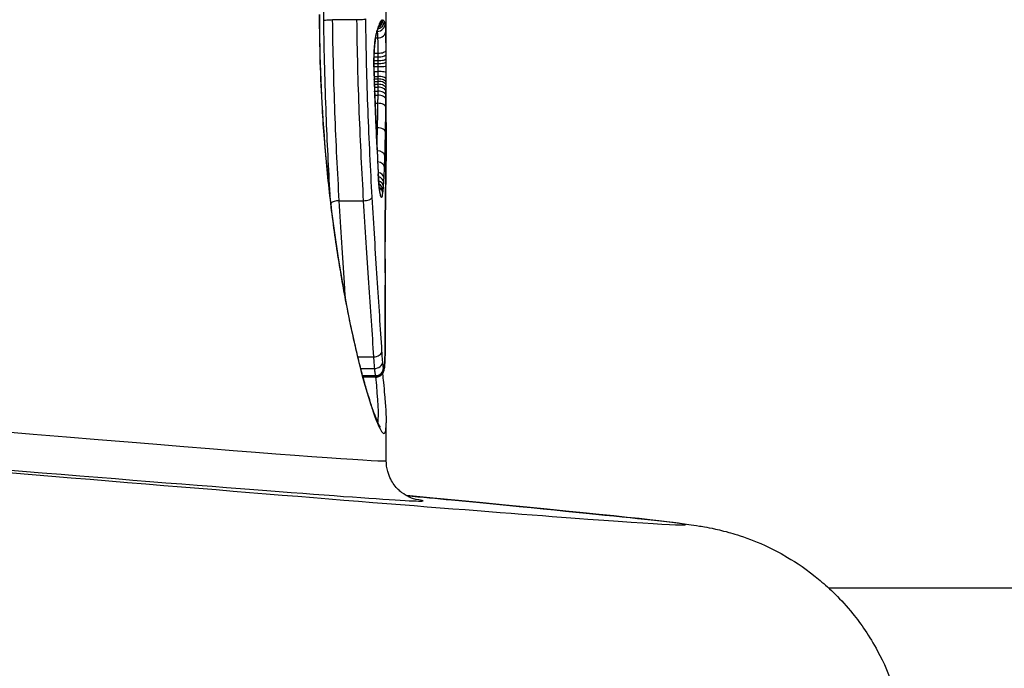
# Model space of a CAD drawing. Units: millimetres. Extents: x -4218 to 4723, y -1579 to 5392.
# Drawn here: x 2011 to 2023, y 2621 to 2629 of the extents above; entities that cross this region are included whole.
import ezdxf

# ---------------------------------------------------------------- set-up
doc = ezdxf.new("R2010")
doc.units = ezdxf.units.MM
doc.header["$LTSCALE"] = 50
doc.layers.add('SW_Toestellen', color=2, linetype='Continuous')

msp = doc.modelspace()

# ---------------------------------------------------------------- linework, layer by layer
at = {"layer": 'SW_Toestellen'}
for p, q in [((2015.2, 2628.088), (2015.2, 2630.136)), ((2014.536, 2629.363), (2014.833, 2629.363)), ((2015.067, 2629.137), (2015.093, 2629.137)), ((2015.048, 2628.903), (2015.097, 2628.903)), ((2015.05, 2628.949), (2015.096, 2628.949)), ((2015.047, 2628.856), (2015.097, 2628.856)), ((2015.047, 2628.819), (2015.097, 2628.819)), ((2015.047, 2628.782), (2015.097, 2628.782)), ((2015.048, 2628.72), (2015.097, 2628.72)), ((2015.049, 2628.66), (2015.097, 2628.66)), ((2015.05, 2628.629), (2015.097, 2628.629)), ((2015.051, 2628.599), (2015.096, 2628.599)), ((2015.052, 2628.563), (2015.096, 2628.563)), ((2015.054, 2628.527), (2015.096, 2628.527)), ((2015.057, 2628.477), (2015.095, 2628.477)), ((2015.059, 2628.428), (2015.094, 2628.428)), ((2015.063, 2628.327), (2015.093, 2628.327)), ((2015.076, 2628.025), (2015.088, 2628.025)), ((2014.618, 2627.121), (2014.916, 2627.121)), ((2014.849, 2625.188), (2015.042, 2625.188)), ((2014.885, 2625.044), (2015.053, 2625.044)), ((2014.908, 2624.955), (2015.065, 2624.955)), ((2014.912, 2624.94), (2015.069, 2624.94)), ((2015.072, 2624.937), (2014.913, 2624.937)), ((2015.2, 2623.902), (2015.2, 2624.37)), ((2081.11, 2622.324), (2020.681, 2622.324))]:
    msp.add_line(p, q, dxfattribs=at)
for centre, major_axis, ratio, start_param, end_param in [((2015.087, 2629.317), (0.0999, 0.0026), 0.995581, 4.712389, 6.25438), ((2010.742, 2619.545), (4.453, 10.137), 0.028306, 5.992787, 6.003411), ((2014.996, 2629.252), (0.0949, -0.0314), 0.958576, 0, 0.332261), ((2015.074, 2629.345), (0.0966, 0.0257), 0.997157, 4.712389, 6.020818), ((2015.006, 2629.284), (0.0951, -0.031), 0.961629, 0, 0.327399), ((2015.057, 2629.358), (0.0516, -0.0855), 0.999885, 0, 1.026557), ((2015.017, 2629.316), (0.093, -0.0368), 0.975506, 0, 0.385579), ((2015.043, 2629.356), (0.069, -0.0724), 0.997361, 0, 0.809721), ((2015.028, 2629.339), (0.086, -0.051), 0.988722, 0, 0.539662), ((2014.986, 2629.226), (0.0917, -0.0399), 0.972476, 0, 0.420336), ((2015.095, 2629.222), (0.0999, 0.0034), 0.847788, 4.671177, 6.243139), ((2014.958, 2629.072), (0.0995, -0.0097), 0.664082, 0, 0.145245), ((2015.098, 2628.983), (0.1, 0.0005), 0.345643, 4.694699, 6.269149), ((2015.098, 2628.934), (0.1, 0.0004), 0.317574, 4.695518, 6.270045), ((2015.098, 2628.882), (0.1, 0.0003), 0.262173, 4.696292, 6.270953), ((2014.947, 2628.777), (0.1, 0.0007), 0.057862, 6.170278, 6.283185), ((2015.123, 2628.818), (0, 0.691), 0.109352, 1.629935, 1.861143), ((2015.098, 2628.84), (0.1, 0.0002), 0.203101, 4.696788, 6.271563), ((2015.099, 2628.792), (0.1, 0.0001), 0.103967, 4.697149, 6.27205), ((2015.099, 2628.708), (0.1, -0.0001), 0.120377, 0.011185, 1.586071), ((2015.098, 2628.626), (0.1, -0.0004), 0.341879, 0.012683, 1.587144), ((2014.95, 2628.617), (0.0999, 0.0033), 0.280118, 6.166946, 6.283185), ((2015.122, 2628.828), (-0.001, 0.727), 0.103804, 1.860703, 2.071435), ((2015.098, 2628.552), (0.1, -0.0007), 0.469156, 0.015084, 1.589116), ((2015.098, 2628.512), (0.1, -0.0008), 0.504255, 0.016482, 1.590372), ((2015.097, 2628.476), (0.1, -0.0009), 0.514925, 0.017649, 1.591494), ((2015.098, 2628.586), (0.1, -0.0006), 0.424743, 0.013919, 1.588116), ((2013.809, 2637.846), (-1.419, 25.57), 0.030513, 4.326897, 4.335652), ((2015.096, 2628.376), (0.1, -0.0011), 0.514219, 0.02053, 1.594378), ((2015.097, 2628.426), (0.1, -0.001), 0.514572, 0.01909, 1.592937), ((2014.966, 2628.267), (0.0999, 0.0043), 0.375896, 6.169121, 6.283185), ((2011.498, 2640.775), (-2.593, 33.689), 0.082988, 4.322334, 4.325726), ((2015.095, 2628.279), (0.1, -0.0011), 0.485856, 0.022825, 1.596791), ((2014.97, 2628.161), (0.0999, 0.0043), 0.379031, 6.170914, 6.283185), ((2011.336, 2640.755), (-2.654, 33.662), 0.0875, 4.31878, 4.322175), ((2014.975, 2628.055), (0.0999, 0.0042), 0.382163, 6.172727, 6.283185), ((1855.409, 2633.855), (-146.232, 71.172), 0.905123, 3.595382, 3.596388), ((2015.091, 2627.969), (0.1, -0.0019), 0.561488, 0.033673, 1.607309), ((2014.981, 2627.904), (0.0999, 0.0041), 0.382351, 6.17554, 6.283185), ((1855.408, 2633.7), (-146.532, 70.382), 0.905576, 3.589686, 3.590692), ((2014.987, 2627.753), (0.0999, 0.004), 0.382536, 6.178354, 6.283185), ((2015.292, 2629.042), (-0.036, 3.336), 0.070966, 1.965421, 2.066064), ((2015.084, 2627.677), (0.1, -0.003), 0.629689, 0.047443, 1.548986), ((2015.098, 2627.704), (0.1, -0.0011), 0.65206, 0, 0.016533), ((2015.079, 2627.536), (0.0999, -0.0038), 0.671738, 0.056562, 1.448291), ((2015.073, 2627.401), (0.0999, -0.0052), 0.737636, 0.070319, 1.337516), ((2015.001, 2627.449), (0.0999, 0.0049), 0.473063, 6.180052, 6.283185), ((2015.07, 2627.346), (0.0998, -0.0061), 0.771734, 0.078821, 1.28467), ((2015.066, 2627.294), (0.0997, -0.0075), 0.817873, 0.092114, 1.22599), ((2015.063, 2627.253), (0.0836, -0.0512), 0.901355, 0.508802, 1.570796), ((2015.059, 2627.217), (0.0806, -0.0567), 0.947683, 0.590852, 1.570796), ((2015.03, 2627.182), (0.0954, 0.0298), 0.968595, 5.970884, 6.283185), ((2014.607, 2627.078), (-0.0998, -0.006), 0.424655, 4.575007, 5.900126), ((2014.927, 2627.164), (0.0998, 0.0057), 0.429413, 4.576211, 6.150381), ((2015.089, 2627.028), (0.1, -0.0014), 0.413668, 0, 0.033475), ((2015.085, 2626.227), (0.1, 0.0006), 0.164019, 6.247859, 6.283185), ((2015.271, 2626.705), (-0.002, 2.909), 0.030033, 1.735818, 1.789496), ((2015.086, 2626.073), (0.1, 0.0007), 0.216649, 6.248756, 6.283185), ((2015.029, 2625.201), (0.005, 4.032), 0.039631, 4.894144, 4.930711), ((2015.087, 2625.929), (0.1, 0.0006), 0.180785, 6.250246, 6.283185), ((2015.091, 2625.419), (0.001, 2.828), 0.034562, 4.830781, 4.894046), ((2015.088, 2625.752), (0.1, 0.0004), 0.118182, 6.251677, 6.283185), ((2015.146, 2625.592), (0, 1.36), 0.031315, 4.703816, 4.830626), ((2015.088, 2625.581), (0.1, 0), 0.008591, 0, 0.030896), ((2015.157, 2625.589), (0, 0.983), 0.03154, 4.534213, 4.703814), ((2015.17, 2625.51), (0, 0.539), 0.034744, 4.248044, 4.534596), ((2015.088, 2625.415), (0.1, -0.0006), 0.177736, 0, 0.03205), ((2015.047, 2625.256), (0.0998, 0.0061), 0.675254, 4.620257, 6.193302), ((2015.086, 2625.27), (0.1, -0.0017), 0.450927, 0, 0.037595), ((2015.057, 2625.127), (0.0996, 0.0091), 0.834302, 4.602202, 6.17425), ((2015.083, 2625.147), (0.0999, -0.0042), 0.74352, 0, 0.05606), ((2015.066, 2625.052), (0.0999, -0.0013), 0.971526, 4.712389, 6.28343), ((2015.07, 2625.04), (0.0999, -0.0005), 0.995778, 4.712389, 6.283231), ((2015.073, 2625.038), (0.0788, -0.0616), 0.997076, 0, 0.664715), ((2015.076, 2625.045), (0.0978, -0.0209), 0.97766, 0, 0.215525), ((2015.078, 2625.06), (0.0995, -0.0098), 0.914791, 0, 0.106885), ((1991, 2626.06), (24.2, -2.158), 0.004418, 5.304851, 6.283579), ((1991.14, 2625.535), (27.766, -2.426), 0.00433, 5.18715, 6.787876), ((1990.956, 2625.562), (24.7, -2.158), 0.00433, 5.304835, 6.366873)]:
    msp.add_ellipse(centre, major_axis=major_axis, ratio=ratio, start_param=start_param, end_param=end_param, dxfattribs=at)
for points, knots in [([(2014.372, 2629.427), (2014.372, 2628.344), (2014.468, 2627.264), (2014.734, 2625.593), (2014.889, 2624.967), (2015.108, 2624.283), (2015.177, 2624.17), (2015.198, 2624.302), (2015.2, 2624.333), (2015.2, 2624.371)], [-1.6265444, -1.6265444, -1.6265444, -1.6265444, -1.3017245, -1.3017245, -1.0086913, -1.0086913, -0.7474523, -0.7474523, -0.6966312, -0.6966312, -0.6966312, -0.6966312]), ([(2015.127, 2624.318), (2015.127, 2624.318), (2015.125, 2624.32), (2015.118, 2624.331), (2015.107, 2624.35), (2015.087, 2624.396), (2015.077, 2624.42), (2015.054, 2624.478), (2015.041, 2624.514), (2015.014, 2624.595), (2014.999, 2624.641), (2014.968, 2624.743), (2014.951, 2624.8), (2014.917, 2624.923), (2014.899, 2624.989), (2014.862, 2625.132), (2014.844, 2625.208), (2014.806, 2625.369), (2014.787, 2625.453), (2014.749, 2625.631), (2014.73, 2625.724), (2014.693, 2625.917), (2014.674, 2626.017), (2014.638, 2626.224), (2014.62, 2626.332), (2014.585, 2626.552), (2014.569, 2626.665), (2014.537, 2626.897), (2014.522, 2627.015), (2014.494, 2627.257), (2014.48, 2627.38), (2014.456, 2627.631), (2014.445, 2627.758), (2014.425, 2628.011), (2014.416, 2628.137), (2014.398, 2628.455), (2014.389, 2628.648), (2014.378, 2629.036), (2014.375, 2629.232), (2014.375, 2629.427)], [0.851493, 0.851493, 0.851493, 0.851493, 0.8676839, 0.8676839, 0.9127934, 0.9127934, 0.9470463, 0.9470463, 0.9845059, 0.9845059, 1.0235074, 1.0235074, 1.0632916, 1.0632916, 1.1035265, 1.1035265, 1.1440595, 1.1440595, 1.1847234, 1.1847234, 1.2253873, 1.2253873, 1.2660511, 1.2660511, 1.306715, 1.306715, 1.3473788, 1.3473788, 1.3880427, 1.3880427, 1.4287065, 1.4287065, 1.4693704, 1.4693704, 1.5086639, 1.5086639, 1.5676042, 1.5676042, 1.6265444, 1.6265444, 1.6265444, 1.6265444]), ([(2014.421, 2629.484), (2014.421, 2629.462), (2014.421, 2629.439), (2014.422, 2629.396), (2014.422, 2629.374), (2014.423, 2629.352)], [0, 0, 0, 0, 0.00667531, 0.00667531, 0.0131759, 0.0131759, 0.0131759, 0.0131759]), ([(2014.833, 2629.363), (2014.846, 2629.363), (2014.859, 2629.363), (2014.884, 2629.364), (2014.896, 2629.365), (2014.917, 2629.366), (2014.926, 2629.368), (2014.94, 2629.37), (2014.944, 2629.371), (2014.947, 2629.373), (2014.947, 2629.373), (2014.947, 2629.373)], [-0.01572716, -0.01572716, -0.01572716, -0.01572716, -0.01182123, -0.01182123, -0.00791501, -0.00791501, -0.00400817, -0.00400817, 0, 0, 0.00007311, 0.00007311, 0.00007311, 0.00007311]), ([(2015.026, 2627.164), (2015.006, 2627.51), (2014.989, 2627.87), (2014.961, 2628.61), (2014.951, 2628.989), (2014.947, 2629.371), (2014.947, 2629.372), (2014.947, 2629.372), (2014.947, 2629.373)], [-0.2299968, -0.2299968, -0.2299968, -0.2299968, -0.1149984, -0.1149984, 0, 0, 0, 0.0001766, 0.0001766, 0.0001766, 0.0001766]), ([(2014.423, 2629.352), (2014.423, 2629.353), (2014.423, 2629.353), (2014.425, 2629.354), (2014.429, 2629.355), (2014.443, 2629.358), (2014.452, 2629.359), (2014.473, 2629.361), (2014.485, 2629.361), (2014.51, 2629.362), (2014.523, 2629.363), (2014.536, 2629.363)], [-0.01571655, -0.01571655, -0.01571655, -0.01571655, -0.01564383, -0.01564383, -0.01171893, -0.01171893, -0.00781212, -0.00781212, -0.0039059, -0.0039059, 0, 0, 0, 0]), ([(2014.423, 2629.352), (2014.428, 2628.959), (2014.438, 2628.569), (2014.466, 2627.849), (2014.482, 2627.517), (2014.501, 2627.196)], [0.0001683, 0.0001683, 0.0001683, 0.0001683, 0.1184874, 0.1184874, 0.2239696, 0.2239696, 0.2239696, 0.2239696]), ([(2014.618, 2627.121), (2014.598, 2627.472), (2014.579, 2627.839), (2014.551, 2628.59), (2014.541, 2628.975), (2014.536, 2629.363)], [-0.2369748, -0.2369748, -0.2369748, -0.2369748, -0.1184874, -0.1184874, 0, 0, 0, 0]), ([(2014.833, 2629.363), (2014.838, 2628.975), (2014.848, 2628.59), (2014.877, 2627.838), (2014.895, 2627.472), (2014.916, 2627.121)], [0, 0, 0, 0, 0.1149984, 0.1149984, 0.2299968, 0.2299968, 0.2299968, 0.2299968]), ([(2015.095, 2629.252), (2015.094, 2629.247), (2015.092, 2629.243), (2015.089, 2629.234), (2015.087, 2629.23), (2015.085, 2629.226)], [-0.01105297, -0.01105297, -0.01105297, -0.01105297, -0.0055263, -0.0055263, 0, 0, 0, 0]), ([(2015.106, 2629.284), (2015.104, 2629.279), (2015.102, 2629.273), (2015.099, 2629.263), (2015.097, 2629.258), (2015.095, 2629.252)], [-0.01175139, -0.01175139, -0.01175139, -0.01175139, -0.00587573, -0.00587573, 0, 0, 0, 0]), ([(2015.101, 2629.253), (2015.102, 2629.255), (2015.102, 2629.257), (2015.104, 2629.261), (2015.104, 2629.262), (2015.106, 2629.266), (2015.106, 2629.268), (2015.107, 2629.271), (2015.108, 2629.273), (2015.109, 2629.276), (2015.11, 2629.277), (2015.11, 2629.279)], [0, 0, 0, 0, 0.00273417, 0.00273417, 0.00546835, 0.00546835, 0.00820252, 0.00820252, 0.0109367, 0.0109367, 0.01367087, 0.01367087, 0.01367087, 0.01367087]), ([(2015.117, 2629.316), (2015.115, 2629.311), (2015.113, 2629.306), (2015.11, 2629.295), (2015.108, 2629.29), (2015.106, 2629.284)], [-0.01367087, -0.01367087, -0.01367087, -0.01367087, -0.0068356, -0.0068356, 0, 0, 0, 0]), ([(2015.11, 2629.279), (2015.111, 2629.28), (2015.111, 2629.281), (2015.112, 2629.283), (2015.113, 2629.284), (2015.113, 2629.285), (2015.113, 2629.286), (2015.114, 2629.287), (2015.114, 2629.287), (2015.114, 2629.288), (2015.114, 2629.288), (2015.114, 2629.288)], [0, 0, 0, 0, 0.00277127, 0.00277127, 0.00554255, 0.00554255, 0.00831382, 0.00831382, 0.01108509, 0.01108509, 0.01271335, 0.01271335, 0.01271335, 0.01271335]), ([(2015.128, 2629.339), (2015.126, 2629.336), (2015.124, 2629.332), (2015.121, 2629.325), (2015.119, 2629.32), (2015.117, 2629.316)], [-0.01385637, -0.01385637, -0.01385637, -0.01385637, -0.00692833, -0.00692833, 0, 0, 0, 0]), ([(2015.143, 2629.356), (2015.141, 2629.355), (2015.138, 2629.353), (2015.133, 2629.347), (2015.131, 2629.343), (2015.128, 2629.339)], [-0.02081459, -0.02081459, -0.02081459, -0.02081459, -0.01040744, -0.01040744, 0, 0, 0, 0]), ([(2015.156, 2629.358), (2015.154, 2629.359), (2015.152, 2629.359), (2015.148, 2629.358), (2015.145, 2629.357), (2015.143, 2629.356)], [-0.02040959, -0.02040959, -0.02040959, -0.02040959, -0.01020481, -0.01020481, 0, 0, 0, 0]), ([(2015.174, 2629.345), (2015.171, 2629.349), (2015.169, 2629.352), (2015.163, 2629.356), (2015.16, 2629.358), (2015.156, 2629.358)], [-0.03305081, -0.03305081, -0.03305081, -0.03305081, -0.01652533, -0.01652533, 0, 0, 0, 0]), ([(2015.187, 2629.317), (2015.185, 2629.322), (2015.183, 2629.327), (2015.179, 2629.337), (2015.177, 2629.341), (2015.174, 2629.345)], [-0.03275791, -0.03275791, -0.03275791, -0.03275791, -0.01637888, -0.01637888, 0, 0, 0, 0]), ([(2015.195, 2629.222), (2015.194, 2629.248), (2015.193, 2629.27), (2015.19, 2629.302), (2015.189, 2629.312), (2015.187, 2629.317)], [-0.02982087, -0.02982087, -0.02982087, -0.02982087, -0.01490815, -0.01490815, 0, 0, 0, 0]), ([(2015.085, 2629.226), (2015.08, 2629.215), (2015.075, 2629.196), (2015.066, 2629.144), (2015.062, 2629.111), (2015.058, 2629.072)], [-0.03098428, -0.03098428, -0.03098428, -0.03098428, -0.01549547, -0.01549547, 0, 0, 0, 0]), ([(2015.058, 2629.063), (2015.059, 2629.077), (2015.061, 2629.091), (2015.064, 2629.116), (2015.066, 2629.128), (2015.069, 2629.148), (2015.07, 2629.157), (2015.073, 2629.172), (2015.075, 2629.178), (2015.077, 2629.184), (2015.077, 2629.186), (2015.077, 2629.186)], [0, 0, 0, 0, 0.00619686, 0.00619686, 0.01239371, 0.01239371, 0.01859057, 0.01859057, 0.02478742, 0.02478742, 0.02915864, 0.02915864, 0.02915864, 0.02915864]), ([(2015.077, 2629.185), (2015.078, 2629.187), (2015.079, 2629.19), (2015.081, 2629.194), (2015.082, 2629.197), (2015.084, 2629.201), (2015.085, 2629.204), (2015.086, 2629.209), (2015.087, 2629.211), (2015.089, 2629.216), (2015.09, 2629.219), (2015.091, 2629.221)], [0, 0, 0, 0, 0.00221059, 0.00221059, 0.00442119, 0.00442119, 0.00663178, 0.00663178, 0.00884238, 0.00884238, 0.01105297, 0.01105297, 0.01105297, 0.01105297]), ([(2015.088, 2629.213), (2015.089, 2629.208), (2015.09, 2629.201), (2015.092, 2629.177), (2015.093, 2629.159), (2015.093, 2629.137)], [0.00437982, 0.00437982, 0.00437982, 0.00437982, 0.01490815, 0.01490815, 0.02982087, 0.02982087, 0.02982087, 0.02982087]), ([(2015.093, 2629.137), (2015.094, 2629.115), (2015.095, 2629.088), (2015.096, 2629.024), (2015.096, 2628.987), (2015.096, 2628.949)], [0, 0, 0, 0, 0.0156823, 0.0156823, 0.03137204, 0.03137204, 0.03137204, 0.03137204]), ([(2015.198, 2628.983), (2015.198, 2629.032), (2015.197, 2629.078), (2015.196, 2629.159), (2015.195, 2629.194), (2015.195, 2629.222)], [-0.03137204, -0.03137204, -0.03137204, -0.03137204, -0.0156823, -0.0156823, -0.00002625, -0.00002625, -0.00002625, -0.00002625]), ([(2015.058, 2629.072), (2015.055, 2629.044), (2015.053, 2629.012), (2015.049, 2628.939), (2015.047, 2628.898), (2015.046, 2628.83), (2015.046, 2628.803), (2015.046, 2628.777)], [-0.03217474, -0.03217474, -0.03217474, -0.03217474, -0.02065922, -0.02065922, -0.00794585, -0.00794585, 0, 0, 0, 0]), ([(2015.047, 2628.777), (2015.047, 2628.798), (2015.047, 2628.819), (2015.047, 2628.86), (2015.048, 2628.881), (2015.049, 2628.921), (2015.05, 2628.941), (2015.052, 2628.979), (2015.053, 2628.997), (2015.055, 2629.032), (2015.057, 2629.048), (2015.058, 2629.063)], [0, 0, 0, 0, 0.00643495, 0.00643495, 0.01286989, 0.01286989, 0.01930484, 0.01930484, 0.02573979, 0.02573979, 0.03217474, 0.03217474, 0.03217474, 0.03217474]), ([(2015.096, 2628.949), (2015.096, 2628.941), (2015.096, 2628.933), (2015.096, 2628.918), (2015.097, 2628.91), (2015.097, 2628.903)], [0, 0, 0, 0, 0.002582985, 0.002582985, 0.005165971, 0.005165971, 0.005165971, 0.005165971]), ([(2015.097, 2628.903), (2015.097, 2628.895), (2015.097, 2628.887), (2015.097, 2628.872), (2015.097, 2628.864), (2015.097, 2628.856)], [0, 0, 0, 0, 0.002723463, 0.002723463, 0.005446926, 0.005446926, 0.005446926, 0.005446926]), ([(2015.198, 2628.934), (2015.198, 2628.943), (2015.198, 2628.951), (2015.198, 2628.967), (2015.198, 2628.975), (2015.198, 2628.983)], [-0.005165971, -0.005165971, -0.005165971, -0.005165971, -0.002582985, -0.002582985, 0, 0, 0, 0]), ([(2015.198, 2628.882), (2015.198, 2628.891), (2015.198, 2628.9), (2015.198, 2628.917), (2015.198, 2628.926), (2015.198, 2628.934)], [-0.005446926, -0.005446926, -0.005446926, -0.005446926, -0.002723463, -0.002723463, 0, 0, 0, 0]), ([(2015.198, 2628.84), (2015.198, 2628.847), (2015.198, 2628.854), (2015.198, 2628.868), (2015.198, 2628.875), (2015.198, 2628.882)], [-0.004395544, -0.004395544, -0.004395544, -0.004395544, -0.002197772, -0.002197772, 0, 0, 0, 0]), ([(2015.046, 2628.777), (2015.047, 2628.75), (2015.047, 2628.723), (2015.048, 2628.669), (2015.049, 2628.643), (2015.05, 2628.617)], [-0.01624227, -0.01624227, -0.01624227, -0.01624227, -0.00812076, -0.00812076, 0, 0, 0, 0]), ([(2015.097, 2628.856), (2015.097, 2628.85), (2015.097, 2628.844), (2015.097, 2628.832), (2015.097, 2628.825), (2015.097, 2628.819)], [0, 0, 0, 0, 0.002197772, 0.002197772, 0.004395544, 0.004395544, 0.004395544, 0.004395544]), ([(2015.097, 2628.819), (2015.097, 2628.813), (2015.097, 2628.807), (2015.097, 2628.794), (2015.097, 2628.788), (2015.097, 2628.782)], [0, 0, 0, 0, 0.002395094, 0.002395094, 0.004790189, 0.004790189, 0.004790189, 0.004790189]), ([(2015.097, 2628.782), (2015.097, 2628.772), (2015.097, 2628.761), (2015.097, 2628.741), (2015.097, 2628.73), (2015.097, 2628.72)], [0, 0, 0, 0, 0.004216663, 0.004216663, 0.008433326, 0.008433326, 0.008433326, 0.008433326]), ([(2015.199, 2628.792), (2015.199, 2628.8), (2015.198, 2628.808), (2015.198, 2628.824), (2015.198, 2628.832), (2015.198, 2628.84)], [-0.004790189, -0.004790189, -0.004790189, -0.004790189, -0.002395094, -0.002395094, 0, 0, 0, 0]), ([(2015.199, 2628.708), (2015.199, 2628.722), (2015.199, 2628.736), (2015.199, 2628.764), (2015.199, 2628.778), (2015.199, 2628.792)], [-0.008433326, -0.008433326, -0.008433326, -0.008433326, -0.004216663, -0.004216663, 0, 0, 0, 0]), ([(2015.097, 2628.72), (2015.097, 2628.71), (2015.097, 2628.7), (2015.097, 2628.68), (2015.097, 2628.67), (2015.097, 2628.66)], [0, 0, 0, 0, 0.00423271, 0.00423271, 0.00846542, 0.00846542, 0.00846542, 0.00846542]), ([(2015.097, 2628.66), (2015.097, 2628.655), (2015.097, 2628.65), (2015.097, 2628.639), (2015.097, 2628.634), (2015.097, 2628.629)], [0, 0, 0, 0, 0.002141184, 0.002141184, 0.004282368, 0.004282368, 0.004282368, 0.004282368]), ([(2015.198, 2628.626), (2015.198, 2628.639), (2015.198, 2628.653), (2015.198, 2628.68), (2015.198, 2628.694), (2015.199, 2628.708)], [-0.00846542, -0.00846542, -0.00846542, -0.00846542, -0.00423271, -0.00423271, 0, 0, 0, 0]), ([(2015.05, 2628.617), (2015.05, 2628.591), (2015.051, 2628.566), (2015.054, 2628.518), (2015.055, 2628.496), (2015.056, 2628.474)], [-0.01611114, -0.01611114, -0.01611114, -0.01611114, -0.00805557, -0.00805557, -0.00062837, -0.00062837, -0.00062837, -0.00062837]), ([(2015.096, 2628.527), (2015.096, 2628.519), (2015.095, 2628.511), (2015.095, 2628.494), (2015.095, 2628.486), (2015.095, 2628.477)], [0, 0, 0, 0, 0.002901399, 0.002901399, 0.005802798, 0.005802798, 0.005802798, 0.005802798]), ([(2015.097, 2628.629), (2015.097, 2628.624), (2015.097, 2628.619), (2015.096, 2628.609), (2015.096, 2628.604), (2015.096, 2628.599)], [0, 0, 0, 0, 0.001941072, 0.001941072, 0.003882143, 0.003882143, 0.003882143, 0.003882143]), ([(2015.096, 2628.599), (2015.096, 2628.593), (2015.096, 2628.587), (2015.096, 2628.575), (2015.096, 2628.569), (2015.096, 2628.563)], [0, 0, 0, 0, 0.002257867, 0.002257867, 0.004515735, 0.004515735, 0.004515735, 0.004515735]), ([(2015.096, 2628.563), (2015.096, 2628.557), (2015.096, 2628.551), (2015.096, 2628.539), (2015.096, 2628.533), (2015.096, 2628.527)], [0, 0, 0, 0, 0.002118999, 0.002118999, 0.004237998, 0.004237998, 0.004237998, 0.004237998]), ([(2015.197, 2628.476), (2015.197, 2628.482), (2015.197, 2628.488), (2015.197, 2628.5), (2015.197, 2628.506), (2015.198, 2628.512)], [-0.004237998, -0.004237998, -0.004237998, -0.004237998, -0.002118999, -0.002118999, 0, 0, 0, 0]), ([(2015.198, 2628.586), (2015.198, 2628.593), (2015.198, 2628.599), (2015.198, 2628.613), (2015.198, 2628.619), (2015.198, 2628.626)], [-0.004282368, -0.004282368, -0.004282368, -0.004282368, -0.002141184, -0.002141184, 0, 0, 0, 0]), ([(2015.198, 2628.552), (2015.198, 2628.557), (2015.198, 2628.563), (2015.198, 2628.575), (2015.198, 2628.581), (2015.198, 2628.586)], [-0.003882143, -0.003882143, -0.003882143, -0.003882143, -0.001941072, -0.001941072, 0, 0, 0, 0]), ([(2015.198, 2628.512), (2015.198, 2628.519), (2015.198, 2628.525), (2015.198, 2628.538), (2015.198, 2628.545), (2015.198, 2628.552)], [-0.004515735, -0.004515735, -0.004515735, -0.004515735, -0.002257867, -0.002257867, 0, 0, 0, 0]), ([(2015.056, 2628.474), (2015.056, 2628.474), (2015.056, 2628.474), (2015.056, 2628.476), (2015.057, 2628.477), (2015.056, 2628.479)], [-0.000073183, -0.000073183, -0.000073183, -0.000073183, 0, 0, 0.001168703, 0.001168703, 0.001168703, 0.001168703]), ([(2015.056, 2628.474), (2015.057, 2628.44), (2015.059, 2628.406), (2015.062, 2628.337), (2015.063, 2628.302), (2015.065, 2628.267)], [-0.02235269, -0.02235269, -0.02235269, -0.02235269, -0.01146936, -0.01146936, 0, 0, 0, 0]), ([(2015.094, 2628.428), (2015.094, 2628.411), (2015.094, 2628.394), (2015.094, 2628.361), (2015.093, 2628.344), (2015.093, 2628.327)], [0, 0, 0, 0, 0.00564277, 0.00564277, 0.0112859, 0.0112859, 0.0112859, 0.0112859]), ([(2015.095, 2628.477), (2015.095, 2628.469), (2015.095, 2628.461), (2015.095, 2628.444), (2015.095, 2628.436), (2015.094, 2628.428)], [0, 0, 0, 0, 0.002901403, 0.002901403, 0.005802806, 0.005802806, 0.005802806, 0.005802806]), ([(2015.196, 2628.376), (2015.196, 2628.385), (2015.196, 2628.393), (2015.197, 2628.409), (2015.197, 2628.418), (2015.197, 2628.426)], [-0.005802806, -0.005802806, -0.005802806, -0.005802806, -0.002901403, -0.002901403, 0, 0, 0, 0]), ([(2015.197, 2628.426), (2015.197, 2628.434), (2015.197, 2628.443), (2015.197, 2628.459), (2015.197, 2628.467), (2015.197, 2628.476)], [-0.005802798, -0.005802798, -0.005802798, -0.005802798, -0.002901399, -0.002901399, 0, 0, 0, 0]), ([(2015.093, 2628.327), (2015.092, 2628.275), (2015.092, 2628.224), (2015.09, 2628.124), (2015.089, 2628.074), (2015.088, 2628.025)], [0, 0, 0, 0, 0.01819059, 0.01819059, 0.03637839, 0.03637839, 0.03637839, 0.03637839]), ([(2015.191, 2627.969), (2015.192, 2628.019), (2015.192, 2628.07), (2015.194, 2628.173), (2015.195, 2628.226), (2015.195, 2628.279)], [-0.03637839, -0.03637839, -0.03637839, -0.03637839, -0.01819059, -0.01819059, 0, 0, 0, 0]), ([(2015.195, 2628.279), (2015.195, 2628.295), (2015.196, 2628.311), (2015.196, 2628.344), (2015.196, 2628.36), (2015.196, 2628.376)], [-0.0112859, -0.0112859, -0.0112859, -0.0112859, -0.00564277, -0.00564277, 0, 0, 0, 0]), ([(2015.065, 2628.267), (2015.066, 2628.249), (2015.067, 2628.231), (2015.068, 2628.196), (2015.069, 2628.178), (2015.07, 2628.161)], [-0.01145818, -0.01145818, -0.01145818, -0.01145818, -0.00572908, -0.00572908, 0, 0, 0, 0]), ([(2015.07, 2628.161), (2015.07, 2628.143), (2015.071, 2628.125), (2015.073, 2628.09), (2015.073, 2628.072), (2015.074, 2628.055)], [-0.01145807, -0.01145807, -0.01145807, -0.01145807, -0.00572902, -0.00572902, 0, 0, 0, 0]), ([(2015.074, 2628.055), (2015.075, 2628.03), (2015.076, 2628.004), (2015.078, 2627.954), (2015.079, 2627.929), (2015.08, 2627.904)], [-0.01634174, -0.01634174, -0.01634174, -0.01634174, -0.00817087, -0.00817087, 0, 0, 0, 0]), ([(2015.088, 2628.025), (2015.087, 2627.976), (2015.086, 2627.928), (2015.084, 2627.867), (2015.084, 2627.855), (2015.084, 2627.842)], [0, 0, 0, 0, 0.01816699, 0.01816699, 0.02312611, 0.02312611, 0.02312611, 0.02312611]), ([(2015.2, 2628.088), (2015.2, 2628.035), (2015.2, 2627.983), (2015.199, 2627.854), (2015.199, 2627.778), (2015.198, 2627.704)], [-0.04885253, -0.04885253, -0.04885253, -0.04885253, -0.02931781, -0.02931781, 0, 0, 0, 0]), ([(2015.198, 2627.703), (2015.198, 2627.728), (2015.199, 2627.753), (2015.199, 2627.803), (2015.199, 2627.829), (2015.199, 2627.88), (2015.2, 2627.905), (2015.2, 2627.957), (2015.2, 2627.983), (2015.2, 2628.035), (2015.2, 2628.062), (2015.2, 2628.088)], [0, 0, 0, 0, 0.00977051, 0.00977051, 0.01954101, 0.01954101, 0.02931152, 0.02931152, 0.03908203, 0.03908203, 0.04885253, 0.04885253, 0.04885253, 0.04885253]), ([(2015.08, 2627.904), (2015.081, 2627.879), (2015.083, 2627.853), (2015.085, 2627.803), (2015.086, 2627.778), (2015.087, 2627.753)], [-0.01634173, -0.01634173, -0.01634173, -0.01634173, -0.00817087, -0.00817087, 0, 0, 0, 0]), ([(2015.184, 2627.677), (2015.185, 2627.724), (2015.186, 2627.772), (2015.189, 2627.869), (2015.19, 2627.919), (2015.191, 2627.969)], [-0.03633113, -0.03633113, -0.03633113, -0.03633113, -0.01816699, -0.01816699, 0, 0, 0, 0]), ([(2015.087, 2627.753), (2015.089, 2627.701), (2015.091, 2627.65), (2015.095, 2627.549), (2015.098, 2627.499), (2015.1, 2627.449)], [-0.03365376, -0.03365376, -0.03365376, -0.03365376, -0.01682564, -0.01682564, 0, 0, 0, 0]), ([(2015.179, 2627.536), (2015.18, 2627.559), (2015.18, 2627.582), (2015.182, 2627.629), (2015.183, 2627.653), (2015.184, 2627.677)], [-0.01864435, -0.01864435, -0.01864435, -0.01864435, -0.00932266, -0.00932266, 0, 0, 0, 0]), ([(2015.198, 2627.704), (2015.197, 2627.603), (2015.196, 2627.495), (2015.192, 2627.268), (2015.19, 2627.15), (2015.189, 2627.028)], [-0.08058683, -0.08058683, -0.08058683, -0.08058683, -0.04030297, -0.04030297, 0, 0, 0, 0]), ([(2015.189, 2627.026), (2015.189, 2627.075), (2015.19, 2627.123), (2015.192, 2627.218), (2015.192, 2627.265), (2015.194, 2627.357), (2015.194, 2627.403), (2015.195, 2627.492), (2015.196, 2627.535), (2015.197, 2627.621), (2015.198, 2627.663), (2015.198, 2627.703)], [0, 0, 0, 0, 0.01611737, 0.01611737, 0.03223473, 0.03223473, 0.0483521, 0.0483521, 0.06446946, 0.06446946, 0.08058683, 0.08058683, 0.08058683, 0.08058683]), ([(2015.173, 2627.401), (2015.174, 2627.423), (2015.175, 2627.445), (2015.177, 2627.49), (2015.178, 2627.512), (2015.179, 2627.536)], [-0.01900829, -0.01900829, -0.01900829, -0.01900829, -0.00950493, -0.00950493, 0, 0, 0, 0]), ([(2015.1, 2627.449), (2015.103, 2627.397), (2015.106, 2627.349), (2015.113, 2627.271), (2015.117, 2627.24), (2015.124, 2627.202), (2015.127, 2627.19), (2015.129, 2627.182)], [-0.04503682, -0.04503682, -0.04503682, -0.04503682, -0.02718195, -0.02718195, -0.0104546, -0.0104546, 0, 0, 0, 0]), ([(2015.125, 2627.212), (2015.125, 2627.212), (2015.124, 2627.216), (2015.121, 2627.229), (2015.119, 2627.24), (2015.115, 2627.267), (2015.113, 2627.284), (2015.11, 2627.32), (2015.108, 2627.34), (2015.104, 2627.385), (2015.103, 2627.408), (2015.101, 2627.44), (2015.101, 2627.447), (2015.101, 2627.454)], [0, 0, 0, 0, 0.00657251, 0.00657251, 0.01557988, 0.01557988, 0.02458724, 0.02458724, 0.03359461, 0.03359461, 0.04260197, 0.04260197, 0.04503682, 0.04503682, 0.04503682, 0.04503682]), ([(2015.163, 2627.253), (2015.163, 2627.259), (2015.164, 2627.266), (2015.165, 2627.28), (2015.166, 2627.287), (2015.166, 2627.294)], [-0.007590145, -0.007590145, -0.007590145, -0.007590145, -0.003795073, -0.003795073, 0, 0, 0, 0]), ([(2015.166, 2627.294), (2015.167, 2627.302), (2015.167, 2627.311), (2015.169, 2627.328), (2015.169, 2627.337), (2015.17, 2627.346)], [-0.008647942, -0.008647942, -0.008647942, -0.008647942, -0.004323971, -0.004323971, 0, 0, 0, 0]), ([(2015.17, 2627.346), (2015.17, 2627.355), (2015.171, 2627.364), (2015.172, 2627.383), (2015.172, 2627.392), (2015.173, 2627.401)], [-0.008408863, -0.008408863, -0.008408863, -0.008408863, -0.004204431, -0.004204431, 0, 0, 0, 0]), ([(2015.125, 2627.211), (2015.125, 2627.211), (2015.125, 2627.211), (2015.125, 2627.211), (2015.125, 2627.211), (2015.125, 2627.212)], [0.041646302, 0.041646302, 0.041646302, 0.041646302, 0.042344407, 0.042344407, 0.04399559, 0.04399559, 0.04399559, 0.04399559]), ([(2015.129, 2627.182), (2015.135, 2627.164), (2015.14, 2627.158), (2015.15, 2627.17), (2015.155, 2627.188), (2015.158, 2627.217)], [-0.04399559, -0.04399559, -0.04399559, -0.04399559, -0.02199908, -0.02199908, 0, 0, 0, 0]), ([(2015.158, 2627.217), (2015.159, 2627.222), (2015.16, 2627.228), (2015.161, 2627.24), (2015.162, 2627.246), (2015.163, 2627.253)], [-0.008058645, -0.008058645, -0.008058645, -0.008058645, -0.004029323, -0.004029323, 0, 0, 0, 0]), ([(2014.696, 2625.9), (2014.691, 2625.968), (2014.687, 2626.036), (2014.661, 2626.429), (2014.639, 2626.769), (2014.618, 2627.121)], [-0.1436148, -0.1436148, -0.1436148, -0.1436148, -0.1182714, -0.1182714, 0, 0, 0, 0]), ([(2014.916, 2627.121), (2014.937, 2626.769), (2014.959, 2626.429), (2015.003, 2625.783), (2015.024, 2625.476), (2015.042, 2625.188)], [0, 0, 0, 0, 0.1156833, 0.1156833, 0.2312987, 0.2312987, 0.2312987, 0.2312987]), ([(2015.147, 2625.256), (2015.13, 2625.54), (2015.109, 2625.843), (2015.068, 2626.481), (2015.046, 2626.816), (2015.026, 2627.164)], [-0.2312987, -0.2312987, -0.2312987, -0.2312987, -0.1156833, -0.1156833, 0, 0, 0, 0]), ([(2015.189, 2627.028), (2015.187, 2626.903), (2015.186, 2626.77), (2015.184, 2626.5), (2015.185, 2626.362), (2015.185, 2626.227)], [-0.08195644, -0.08195644, -0.08195644, -0.08195644, -0.04098317, -0.04098317, 0, 0, 0, 0]), ([(2015.185, 2626.227), (2015.185, 2626.281), (2015.185, 2626.335), (2015.185, 2626.444), (2015.185, 2626.499), (2015.185, 2626.608), (2015.185, 2626.662), (2015.186, 2626.769), (2015.186, 2626.822), (2015.187, 2626.926), (2015.188, 2626.977), (2015.189, 2627.026)], [0, 0, 0, 0, 0.01639129, 0.01639129, 0.03278258, 0.03278258, 0.04917386, 0.04917386, 0.06556515, 0.06556515, 0.08195644, 0.08195644, 0.08195644, 0.08195644]), ([(2015.185, 2626.227), (2015.185, 2626.201), (2015.186, 2626.175), (2015.186, 2626.124), (2015.186, 2626.099), (2015.186, 2626.073)], [-0.01563157, -0.01563157, -0.01563157, -0.01563157, -0.00781564, -0.00781564, 0, 0, 0, 0]), ([(2015.186, 2626.073), (2015.187, 2626.049), (2015.187, 2626.025), (2015.187, 2625.977), (2015.187, 2625.953), (2015.187, 2625.929)], [-0.01473067, -0.01473067, -0.01473067, -0.01473067, -0.00736545, -0.00736545, 0, 0, 0, 0]), ([(2015.187, 2625.929), (2015.187, 2625.9), (2015.188, 2625.87), (2015.188, 2625.811), (2015.188, 2625.782), (2015.188, 2625.752)], [-0.01786646, -0.01786646, -0.01786646, -0.01786646, -0.00893342, -0.00893342, 0, 0, 0, 0]), ([(2015.188, 2625.752), (2015.188, 2625.724), (2015.188, 2625.695), (2015.188, 2625.638), (2015.188, 2625.609), (2015.188, 2625.581)], [-0.01721151, -0.01721151, -0.01721151, -0.01721151, -0.00860591, -0.00860591, 0, 0, 0, 0]), ([(2015.188, 2625.581), (2015.188, 2625.553), (2015.188, 2625.525), (2015.188, 2625.47), (2015.188, 2625.443), (2015.188, 2625.415)], [-0.01661803, -0.01661803, -0.01661803, -0.01661803, -0.00830866, -0.00830866, 0, 0, 0, 0]), ([(2015.188, 2625.415), (2015.188, 2625.39), (2015.188, 2625.365), (2015.187, 2625.317), (2015.187, 2625.293), (2015.186, 2625.27)], [-0.01533506, -0.01533506, -0.01533506, -0.01533506, -0.00766537, -0.00766537, 0, 0, 0, 0]), ([(2015.156, 2625.127), (2015.155, 2625.146), (2015.153, 2625.165), (2015.15, 2625.208), (2015.148, 2625.231), (2015.147, 2625.256)], [-0.0199164, -0.0199164, -0.0199164, -0.0199164, -0.00996162, -0.00996162, 0, 0, 0, 0]), ([(2015.186, 2625.27), (2015.186, 2625.247), (2015.186, 2625.225), (2015.184, 2625.184), (2015.184, 2625.164), (2015.183, 2625.147)], [-0.01564202, -0.01564202, -0.01564202, -0.01564202, -0.00781609, -0.00781609, 0, 0, 0, 0]), ([(2015.183, 2625.143), (2015.183, 2625.15), (2015.184, 2625.157), (2015.184, 2625.173), (2015.184, 2625.181), (2015.185, 2625.197), (2015.185, 2625.206), (2015.186, 2625.223), (2015.186, 2625.232), (2015.186, 2625.25), (2015.186, 2625.259), (2015.186, 2625.269)], [0, 0, 0, 0, 0.0031284, 0.0031284, 0.00625681, 0.00625681, 0.00938521, 0.00938521, 0.01251361, 0.01251361, 0.01564202, 0.01564202, 0.01564202, 0.01564202]), ([(2015.042, 2625.188), (2015.044, 2625.161), (2015.046, 2625.135), (2015.049, 2625.087), (2015.051, 2625.064), (2015.053, 2625.044)], [0, 0, 0, 0, 0.00996162, 0.00996162, 0.0199164, 0.0199164, 0.0199164, 0.0199164]), ([(2015.166, 2625.052), (2015.165, 2625.059), (2015.163, 2625.07), (2015.16, 2625.095), (2015.158, 2625.11), (2015.156, 2625.127)], [-0.01889913, -0.01889913, -0.01889913, -0.01889913, -0.00945322, -0.00945322, 0, 0, 0, 0]), ([(2015.177, 2625.05), (2015.178, 2625.055), (2015.178, 2625.06), (2015.179, 2625.071), (2015.179, 2625.077), (2015.18, 2625.088), (2015.181, 2625.095), (2015.181, 2625.108), (2015.182, 2625.114), (2015.182, 2625.128), (2015.183, 2625.135), (2015.183, 2625.143)], [0, 0, 0, 0, 0.00324129, 0.00324129, 0.00648259, 0.00648259, 0.00972388, 0.00972388, 0.01296518, 0.01296518, 0.01620647, 0.01620647, 0.01620647, 0.01620647]), ([(2015.183, 2625.147), (2015.182, 2625.129), (2015.181, 2625.112), (2015.18, 2625.083), (2015.179, 2625.07), (2015.178, 2625.06)], [-0.01620647, -0.01620647, -0.01620647, -0.01620647, -0.00809942, -0.00809942, 0, 0, 0, 0]), ([(2015.053, 2625.044), (2015.055, 2625.023), (2015.057, 2625.006), (2015.061, 2624.976), (2015.063, 2624.964), (2015.065, 2624.955)], [0, 0, 0, 0, 0.00945322, 0.00945322, 0.01889913, 0.01889913, 0.01889913, 0.01889913]), ([(2015.072, 2624.937), (2015.08, 2624.937), (2015.089, 2624.938), (2015.104, 2624.942), (2015.111, 2624.945), (2015.124, 2624.951), (2015.129, 2624.955), (2015.138, 2624.961), (2015.141, 2624.965), (2015.147, 2624.971), (2015.15, 2624.974), (2015.152, 2624.976)], [0.004296465, 0.004296465, 0.004296465, 0.004296465, 0.004790819, 0.004790819, 0.005285172, 0.005285172, 0.005779525, 0.005779525, 0.006273878, 0.006273878, 0.006768231, 0.006768231, 0.006768231, 0.006768231]), ([(2015.152, 2624.976), (2015.157, 2624.983), (2015.16, 2624.988), (2015.165, 2624.997), (2015.166, 2625.001), (2015.169, 2625.007), (2015.17, 2625.01), (2015.171, 2625.014), (2015.172, 2625.017), (2015.173, 2625.021), (2015.173, 2625.022), (2015.173, 2625.024)], [0, 0, 0, 0, 0.001065872, 0.001065872, 0.002131743, 0.002131743, 0.003197615, 0.003197615, 0.004263486, 0.004263486, 0.005329358, 0.005329358, 0.005329358, 0.005329358]), ([(2015.154, 2624.979), (2015.157, 2624.942), (2015.161, 2624.906), (2015.17, 2624.816), (2015.175, 2624.764), (2015.186, 2624.642), (2015.191, 2624.577), (2015.198, 2624.462), (2015.2, 2624.413), (2015.2, 2624.37)], [0.5358361, 0.5358361, 0.5358361, 0.5358361, 0.5573049, 0.5573049, 0.5921365, 0.5921365, 0.6443838, 0.6443838, 0.6966312, 0.6966312, 0.6966312, 0.6966312]), ([(2015.17, 2625.04), (2015.169, 2625.041), (2015.169, 2625.042), (2015.167, 2625.046), (2015.167, 2625.049), (2015.166, 2625.052)], [-0.007019184, -0.007019184, -0.007019184, -0.007019184, -0.003509592, -0.003509592, 0, 0, 0, 0]), ([(2015.173, 2625.038), (2015.173, 2625.037), (2015.172, 2625.037), (2015.171, 2625.038), (2015.17, 2625.038), (2015.17, 2625.04)], [-0.006768231, -0.006768231, -0.006768231, -0.006768231, -0.003384116, -0.003384116, 0, 0, 0, 0]), ([(2015.173, 2625.024), (2015.174, 2625.026), (2015.174, 2625.028), (2015.175, 2625.032), (2015.175, 2625.033), (2015.176, 2625.037), (2015.176, 2625.038), (2015.176, 2625.042), (2015.176, 2625.043), (2015.177, 2625.046), (2015.177, 2625.048), (2015.177, 2625.05)], [0, 0, 0, 0, 0.000944053, 0.000944053, 0.001888105, 0.001888105, 0.002832158, 0.002832158, 0.003776211, 0.003776211, 0.004720263, 0.004720263, 0.004720263, 0.004720263]), ([(2015.176, 2625.045), (2015.175, 2625.043), (2015.175, 2625.042), (2015.174, 2625.039), (2015.174, 2625.039), (2015.173, 2625.038)], [-0.005329358, -0.005329358, -0.005329358, -0.005329358, -0.002664679, -0.002664679, 0, 0, 0, 0]), ([(2015.178, 2625.06), (2015.177, 2625.056), (2015.177, 2625.054), (2015.176, 2625.049), (2015.176, 2625.047), (2015.176, 2625.045)], [-0.004720263, -0.004720263, -0.004720263, -0.004720263, -0.002360132, -0.002360132, 0, 0, 0, 0]), ([(2015.065, 2624.955), (2015.066, 2624.951), (2015.067, 2624.948), (2015.068, 2624.944), (2015.069, 2624.942), (2015.069, 2624.94)], [0, 0, 0, 0, 0.003509592, 0.003509592, 0.007019184, 0.007019184, 0.007019184, 0.007019184]), ([(2015.068, 2624.938), (2015.095, 2624.649), (2015.107, 2624.458), (2015.094, 2624.38), (2015.094, 2624.379), (2015.094, 2624.379)], [0.5600527, 0.5600527, 0.5600527, 0.5600527, 0.7474523, 0.7474523, 0.7483697, 0.7483697, 0.7483697, 0.7483697]), ([(2015.069, 2624.94), (2015.07, 2624.939), (2015.071, 2624.938), (2015.072, 2624.937), (2015.072, 2624.937), (2015.072, 2624.937)], [0, 0, 0, 0, 0.003384116, 0.003384116, 0.004296465, 0.004296465, 0.004296465, 0.004296465]), ([(2015.585, 2623.417), (2015.585, 2623.417), (2015.582, 2623.417), (2015.564, 2623.422), (2015.553, 2623.423), (2015.503, 2623.443), (2015.49, 2623.448), (2015.454, 2623.466), (2015.429, 2623.479), (2015.365, 2623.529), (2015.334, 2623.556), (2015.27, 2623.642), (2015.238, 2623.696), (2015.207, 2623.809), (2015.2, 2623.855), (2015.2, 2623.902)], [-0.09368007, -0.09368007, -0.09368007, -0.09368007, -0.0780437, -0.0780437, -0.06396727, -0.06396727, -0.0603584, -0.0603584, -0.05613093, -0.05613093, -0.05336471, -0.05336471, -0.05112511, -0.05112511, -0.04989084, -0.04989084, -0.04989084, -0.04989084]), ([(2015.449, 2623.47), (2015.643, 2623.451), (2015.829, 2623.433), (2016.97, 2623.324), (2017.709, 2623.25), (2018.475, 2623.169), (2018.67, 2623.148), (2018.911, 2623.117), (2018.977, 2623.109), (2019.132, 2623.084), (2019.182, 2623.078), (2019.359, 2623.036), (2019.395, 2623.027), (2019.503, 2622.997), (2019.58, 2622.975), (2019.813, 2622.887), (2019.942, 2622.839), (2020.277, 2622.641), (2020.407, 2622.558), (2020.691, 2622.32), (2020.827, 2622.193), (2021.078, 2621.883), (2021.184, 2621.732), (2021.437, 2621.263), (2021.578, 2620.887), (2021.639, 2620.342), (2021.645, 2620.232), (2021.645, 2620.12)], [-0.5559582, -0.5559582, -0.5559582, -0.5559582, -0.5129228, -0.5129228, -0.2814068, -0.2814068, -0.1656488, -0.1656488, -0.1077698, -0.1077698, -0.0788303, -0.0788303, -0.0727613, -0.0727613, -0.0647029, -0.0647029, -0.0585477, -0.0585477, -0.055687, -0.055687, -0.0536848, -0.0536848, -0.0523593, -0.0523593, -0.0503771, -0.0503771, -0.0498908, -0.0498908, -0.0498908, -0.0498908])]:
    msp.add_open_spline(points, degree=3, knots=knots, dxfattribs=at)

doc.saveas('drawing.dxf')
